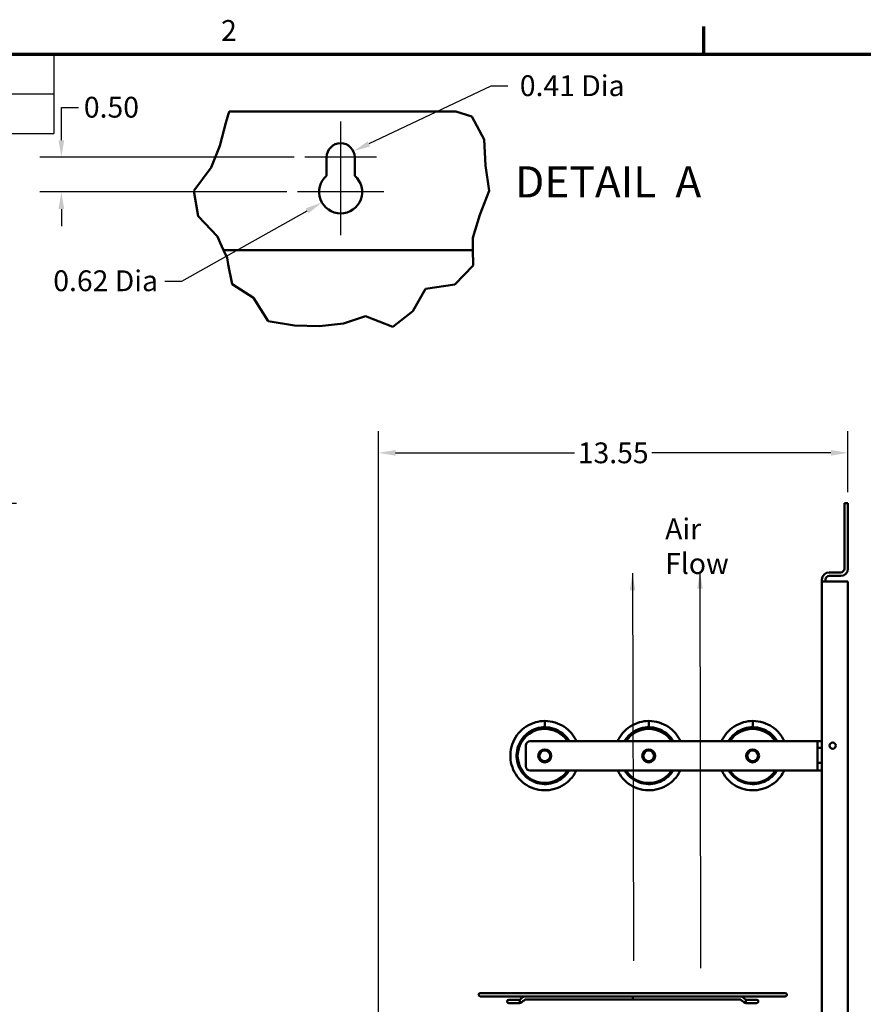
# Model space of a CAD drawing. Units: inches. Extents: x 2 to 108, y 1 to 84.
# Drawn here: x 63 to 87, y 55 to 83 of the extents above; entities that cross this region are included whole.
import ezdxf

# ---------------------------------------------------------------- set-up
doc = ezdxf.new("R2010")
doc.units = ezdxf.units.IN
doc.header["$LTSCALE"] = 5
doc.header["$MEASUREMENT"] = 0
doc.layers.get('0').update_dxf_attribs({"lineweight": 25})
for name, color, linetype, lineweight in [('Border (ANSI)', 7, 'Continuous', 70), ('Break Line (ANSI)', 7, 'Continuous', 50), ('Center Mark (ANSI)', 7, 'Continuous', 25), ('Dimension (ANSI)', 7, 'Continuous', 25), ('Symbol (ANSI)', 7, 'Continuous', 25), ('Visible (ANSI)', 7, 'Continuous', 50)]:
    doc.layers.add(name, color=color, linetype=linetype, lineweight=lineweight)
doc.styles.add('Label Text (ANSI)', font='tahoma.ttf')
doc.styles.add('Note Text (ANSI)', font='tahoma.ttf')
doc.dimstyles.new('Default (ANSI)', dxfattribs={"dimscale": 5, "dimtxt": 0.12, "dimasz": 0.098425, "dimexe": 0.125, "dimexo": 0.0625, "dimgap": 0.031496, "dimtad": 0, "dimtih": 1, "dimtoh": 1, "dimrnd": 1e-08, "dimzin": 0, "dimdsep": 46, "dimtxsty": 'Note Text (ANSI)', "dimcen": 0.09, "dimdle": 0.393701, "dimclrd": 256, "dimclre": 256, "dimclrt": 256, "dimadec": 0, "dimazin": 1, "dimtfac": 1, "dimtofl": 0, "dimtmove": 0, "dimatfit": 3, "dimfxl": 1, "dimtolj": 1, "dimtzin": 4, "dimlwd": -1, "dimlwe": -1, "dimarcsym": 0})
doc.dimstyles.new('Default (ANSI)$7', dxfattribs={"dimscale": 5, "dimtxt": 0.12, "dimasz": 0.098425, "dimexe": 0.125, "dimexo": 0.0625, "dimgap": 0.031496, "dimtad": 0, "dimtih": 1, "dimtoh": 1, "dimrnd": 1e-08, "dimzin": 0, "dimdsep": 46, "dimtxsty": 'Note Text (ANSI)', "dimcen": 0.09, "dimdle": 0.393701, "dimclrd": 256, "dimclre": 256, "dimclrt": 256, "dimadec": 0, "dimazin": 1, "dimtfac": 1, "dimtofl": 0, "dimtmove": 0, "dimatfit": 3, "dimfxl": 1, "dimtolj": 1, "dimtzin": 4, "dimlwd": -1, "dimlwe": -1, "dimarcsym": 0})

# ---------------------------------------------------------------- blocks, each defined once
blk = doc.blocks.new('Borders Default Border')
at = {"layer": 'Border (ANSI)'}
blk.add_line((16.5, 16.5), (16.5, 16.66), dxfattribs=at)
at = {"layer": 'Border (ANSI)', "flags": 128}
blk.add_lwpolyline([(0.75, 0.5), (0.75, 16.5), (21.25, 16.5), (21.25, 0.5), (0.75, 0.5)], dxfattribs=at)
at = {"layer": 'Border (ANSI)', "insert": (13.7136, 16.54), "char_height": 0.12, "attachment_point": 7, "style": 'Note Text (ANSI)'}
blk.add_mtext('2', dxfattribs=at)
blk = doc.blocks.new('*D26')
at = {"layer": 'Defpoints', "color": 0, "transparency": 16777216}
for p in [(56.311, 69.552), (53.566, 13.552), (62.036, 13.552)]:
    blk.add_point(p, dxfattribs=at)
at = {"layer": 'Dimension (ANSI)', "transparency": 16777216}
for p, q in [((56.624, 69.552), (62.661, 69.552)), ((62.036, 69.059), (62.036, 49.292)), ((62.036, 14.044), (62.036, 48.352)), ((53.879, 13.552), (62.661, 13.552))]:
    blk.add_line(p, q, dxfattribs=at)
for points in [[(61.954, 69.059), (62.118, 69.059), (62.036, 69.552)], [(61.954, 14.044), (62.118, 14.044), (62.036, 13.552)]]:
    blk.add_solid(points, dxfattribs=at)
at = {"layer": 'Dimension (ANSI)', "transparency": 16777216, "insert": (61.051, 49.135), "char_height": 0.6, "attachment_point": 1, "style": 'Note Text (ANSI)'}
blk.add_mtext('\\A1;56.00', dxfattribs=at)
blk = doc.blocks.new('*D36')
at = {"layer": 'Defpoints', "color": 0, "transparency": 16777216}
for p in [(70.987, 79.528), (63.959, 78.528), (70.773, 78.528)]:
    blk.add_point(p, dxfattribs=at)
at = {"layer": 'Dimension (ANSI)', "transparency": 16777216}
for p, q in [((63.959, 80.02), (63.959, 80.961)), ((63.959, 80.961), (64.451, 80.961)), ((70.675, 79.528), (63.334, 79.528)), ((70.461, 78.528), (63.334, 78.528)), ((63.959, 78.035), (63.959, 77.543))]:
    blk.add_line(p, q, dxfattribs=at)
for points in [[(63.877, 80.02), (64.041, 80.02), (63.959, 79.528)], [(63.877, 78.035), (64.041, 78.035), (63.959, 78.528)]]:
    blk.add_solid(points, dxfattribs=at)
at = {"layer": 'Dimension (ANSI)', "transparency": 16777216, "insert": (64.608, 81.273), "char_height": 0.6, "attachment_point": 1, "style": 'Note Text (ANSI)'}
blk.add_mtext('\\A1;0.50', dxfattribs=at)
blk = doc.blocks.new('*D37')
at = {"layer": 'Defpoints', "color": 0, "transparency": 16777216}
for p in [(72.385, 79.701), (72.018, 79.528)]:
    blk.add_point(p, dxfattribs=at)
at = {"layer": 'Dimension (ANSI)', "transparency": 16777216}
for p, q in [((76.355, 81.582), (72.83, 79.912)), ((76.847, 81.582), (76.355, 81.582))]:
    blk.add_line(p, q, dxfattribs=at)
blk.add_solid([(72.795, 79.986), (72.865, 79.838), (72.385, 79.701)], dxfattribs=at)
at = {"layer": 'Dimension (ANSI)', "transparency": 16777216, "insert": (77.005, 81.894), "char_height": 0.6, "attachment_point": 1, "style": 'Note Text (ANSI)'}
blk.add_mtext('\\A1; \\fTahoma|b0|i0;\\H0.6000;0.41 Dia', dxfattribs=at)
blk = doc.blocks.new('*D38')
at = {"layer": 'Defpoints', "color": 0, "transparency": 16777216}
for p in [(72.018, 78.528), (71.478, 78.224)]:
    blk.add_point(p, dxfattribs=at)
at = {"layer": 'Dimension (ANSI)', "transparency": 16777216}
for p, q in [((67.438, 75.953), (71.049, 77.983)), ((66.946, 75.953), (67.438, 75.953))]:
    blk.add_line(p, q, dxfattribs=at)
blk.add_solid([(71.009, 78.054), (71.089, 77.911), (71.478, 78.224)], dxfattribs=at)
at = {"layer": 'Dimension (ANSI)', "transparency": 16777216, "insert": (63.542, 76.265), "char_height": 0.6, "attachment_point": 1, "style": 'Note Text (ANSI)'}
blk.add_mtext('\\A1; \\fTahoma|b0|i0;\\H0.6000;0.62 Dia', dxfattribs=at)
blk = doc.blocks.new('Table3')
at = {"layer": 'Symbol (ANSI)'}
for p, q in [((7.4284, 16.5), (12.7492, 16.5)), ((7.4284, 16.5), (7.4284, 16.2715)), ((8.7492, 16.5), (8.7492, 16.2715)), ((9.7492, 16.5), (9.7492, 16.2715)), ((10.7492, 16.5), (10.7492, 16.2715)), ((11.7492, 16.5), (11.7492, 16.2715)), ((12.7492, 16.5), (12.7492, 16.2715)), ((7.4284, 16.2715), (12.7492, 16.2715)), ((7.4284, 16.2715), (7.4284, 16.043)), ((8.7492, 16.2715), (8.7492, 16.043)), ((9.7492, 16.2715), (9.7492, 16.043)), ((10.7492, 16.2715), (10.7492, 16.043)), ((11.7492, 16.2715), (11.7492, 16.043)), ((12.7492, 16.2715), (12.7492, 16.043)), ((7.4284, 16.043), (12.7492, 16.043))]:
    blk.add_line(p, q, dxfattribs=at)
at = {"layer": 'Symbol (ANSI)', "char_height": 0.12, "attachment_point": 7, "style": 'Note Text (ANSI)'}
for s, insert in [('HorsePower (HP)', (7.4754, 16.3065)), ('kVar', (9.0966, 16.3218)), ('Phase', (12.0461, 16.3218)), ('Max Amps', (9.8864, 16.3092)), ('Voltage (V)', (10.8374, 16.3061)), ('100', (7.9717, 16.0948)), ('10', (9.1771, 16.0948)), ('110', (10.132, 16.0948)), ('600', (11.1208, 16.0948)), ('3', (12.2118, 16.0947))]:
    blk.add_mtext(s, dxfattribs=dict(at, insert=insert))
blk = doc.blocks.new('*D43')
at = {"layer": 'Defpoints', "color": 0, "transparency": 16777216}
for p in [(73.11, 71), (86.657, 69.552), (73.11, 33.633)]:
    blk.add_point(p, dxfattribs=at)
at = {"layer": 'Dimension (ANSI)', "transparency": 16777216}
for p, q in [((73.11, 33.946), (73.11, 71.625)), ((86.657, 69.864), (86.657, 71.625)), ((73.602, 71), (78.767, 71)), ((86.165, 71), (81, 71))]:
    blk.add_line(p, q, dxfattribs=at)
for points in [[(73.602, 71.082), (73.602, 70.918), (73.11, 71)], [(86.165, 71.082), (86.165, 70.918), (86.657, 71)]]:
    blk.add_solid(points, dxfattribs=at)
at = {"layer": 'Dimension (ANSI)', "transparency": 16777216, "insert": (79.883, 71), "char_height": 0.6, "attachment_point": 5, "style": 'Note Text (ANSI)'}
blk.add_mtext('\\A1;13.55 ', dxfattribs=at)

msp = doc.modelspace()

# ---------------------------------------------------------------- linework, layer by layer
at = {"layer": 'Break Line (ANSI)'}
for p, q in [((68.705, 80.522), (68.804, 80.848)), ((75.338, 80.848), (75.802, 80.703)), ((75.802, 80.703), (76.155, 80.041)), ((68.534, 79.861), (68.705, 80.522)), ((68.279, 79.237), (68.534, 79.861)), ((76.155, 80.041), (76.195, 79.287)), ((76.195, 79.287), (76.308, 78.564)), ((67.784, 78.564), (68.279, 79.237)), ((67.905, 77.825), (67.784, 78.564)), ((76.308, 78.564), (76.038, 77.869)), ((76.038, 77.869), (75.829, 77.205)), ((68.46, 77.24), (67.905, 77.825)), ((68.544, 77.056), (68.46, 77.24)), ((68.639, 76.848), (68.544, 77.056)), ((75.829, 77.205), (75.832, 77.056)), ((75.832, 77.056), (75.835, 76.848)), ((68.639, 76.848), (68.74, 76.626)), ((75.842, 76.432), (75.835, 76.848)), ((68.74, 76.626), (68.777, 76.432)), ((68.884, 75.868), (68.777, 76.432)), ((75.842, 76.432), (75.842, 76.401)), ((75.842, 76.401), (75.317, 75.862)), ((69.506, 75.477), (68.884, 75.868)), ((75.317, 75.862), (74.469, 75.736)), ((74.469, 75.736), (74.101, 75.091)), ((69.924, 74.802), (69.506, 75.477)), ((74.101, 75.091), (73.525, 74.638)), ((70.682, 74.678), (69.924, 74.802)), ((72.096, 74.735), (71.407, 74.657)), ((72.734, 74.948), (72.096, 74.735)), ((73.525, 74.638), (72.734, 74.948)), ((71.407, 74.657), (70.682, 74.678))]:
    msp.add_line(p, q, dxfattribs=at)
at = {"layer": 'Center Mark (ANSI)', "linetype": 'Continuous'}
for p, q in [((72.018, 80.559), (72.018, 78.903)), ((73.049, 79.528), (70.987, 79.528)), ((72.018, 79.153), (72.018, 77.283)), ((73.263, 78.528), (70.773, 78.528))]:
    msp.add_line(p, q, dxfattribs=at)
at = {"layer": 'Visible (ANSI)'}
for p, q in [((68.804, 80.848), (75.338, 80.848)), ((71.612, 78.996), (71.612, 79.528)), ((72.424, 79.528), (72.424, 78.996)), ((75.835, 76.848), (68.639, 76.848)), ((86.657, 69.552), (86.553, 69.552)), ((86.553, 69.552), (86.553, 67.656)), ((86.657, 67.656), (86.657, 69.552)), ((85.907, 67.292), (85.907, 67.344)), ((86.011, 67.344), (86.011, 67.292)), ((86.115, 67.552), (86.449, 67.552)), ((86.115, 67.448), (86.449, 67.448)), ((85.902, 67.281), (85.907, 67.281)), ((85.902, 67.281), (85.902, 65.841)), ((85.907, 45.377), (85.907, 67.292)), ((86.115, 67.292), (85.907, 67.292)), ((86.657, 67.292), (86.115, 67.292)), ((86.657, 15.812), (86.657, 67.292)), ((85.902, 65.841), (85.907, 65.841)), ((77.914, 63.263), (77.914, 63.083)), ((80.914, 63.263), (80.914, 63.083)), ((83.914, 63.263), (83.914, 63.083)), ((77.361, 61.955), (77.361, 62.557)), ((77.486, 62.682), (85.657, 62.682)), ((85.782, 62.682), (85.657, 62.682)), ((85.782, 62.682), (85.907, 62.682)), ((85.782, 62.493), (85.782, 62.682)), ((85.782, 62.053), (85.782, 62.493)), ((85.782, 62.493), (85.907, 62.493)), ((85.907, 62.053), (85.782, 62.053)), ((85.782, 61.83), (85.782, 62.053)), ((77.317, 61.702), (77.338, 61.722)), ((85.657, 61.83), (77.486, 61.83)), ((80.317, 61.702), (80.338, 61.722)), ((83.317, 61.702), (83.338, 61.722)), ((85.657, 61.83), (85.782, 61.83)), ((85.907, 61.83), (85.782, 61.83)), ((77.516, 61.546), (77.539, 61.567)), ((80.516, 61.546), (80.539, 61.567)), ((83.516, 61.546), (83.539, 61.567)), ((85.9, 60.129), (85.9, 56.629)), ((85.9, 60.129), (85.907, 60.129)), ((85.907, 56.629), (85.9, 56.629)), ((84.847, 55.411), (76.047, 55.411)), ((76.047, 55.315), (77.334, 55.315)), ((76.869, 55.218), (76.868, 55.218)), ((76.868, 55.126), (76.869, 55.126)), ((77.146, 55.218), (76.869, 55.218)), ((76.869, 55.126), (77.146, 55.126)), ((77.105, 55.218), (77.105, 55.218)), ((77.105, 55.126), (77.105, 55.126)), ((77.181, 55.218), (77.146, 55.218)), ((77.181, 55.126), (77.146, 55.126)), ((77.334, 55.315), (77.336, 55.315)), ((77.334, 55.223), (80.447, 55.223)), ((77.336, 55.315), (83.558, 55.315)), ((80.447, 55.315), (80.447, 55.269)), ((80.447, 55.269), (80.447, 55.223)), ((80.447, 55.223), (83.559, 55.223)), ((83.558, 55.315), (83.559, 55.315)), ((83.559, 55.315), (84.847, 55.315)), ((83.748, 55.218), (83.713, 55.218)), ((83.748, 55.126), (83.713, 55.126)), ((84.025, 55.218), (83.748, 55.218)), ((83.748, 55.126), (84.025, 55.126)), ((83.789, 55.218), (83.789, 55.218)), ((83.789, 55.126), (83.789, 55.126)), ((84.026, 55.218), (84.025, 55.218)), ((84.025, 55.126), (84.026, 55.126))]:
    msp.add_line(p, q, dxfattribs=at)
for centre, radius in [((86.217, 62.552), 0.0925), ((77.907, 62.256), 0.188), ((77.907, 62.256), 0.155), ((80.907, 62.256), 0.188), ((80.907, 62.256), 0.155), ((83.907, 62.256), 0.188), ((83.907, 62.256), 0.155)]:
    msp.add_circle(centre, radius, dxfattribs=at)
for centre, radius, start, end in [((72.018, 79.528), 0.406, 0, 180), ((72.018, 78.528), 0.62, 130.9074, 49.0926), ((86.449, 67.656), 0.104, 270, 0), ((86.449, 67.656), 0.208, 270, 0), ((86.115, 67.344), 0.208, 90, 180), ((86.115, 67.344), 0.104, 90, 180), ((77.907, 62.256), 0.781, 33.0298, 326.9702), ((80.907, 62.256), 0.781, 33.0298, 146.9702), ((83.907, 62.256), 0.781, 33.0298, 146.9702), ((77.486, 62.557), 0.125, 90, 180), ((77.486, 61.955), 0.125, 180, 270), ((80.907, 62.256), 0.781, 213.0298, 326.9702), ((83.907, 62.256), 0.781, 213.0298, 326.9702), ((76.047, 55.363), 0.048, 90, 270), ((84.847, 55.363), 0.048, 270, 90), ((76.868, 55.172), 0.046, 90, 270), ((76.869, 55.172), 0.046, 90, 270), ((77.146, 55.172), 0.046, 270, 90), ((83.748, 55.172), 0.046, 90, 270), ((84.025, 55.172), 0.046, 270, 90), ((84.026, 55.172), 0.046, 270, 90)]:
    msp.add_arc(centre, radius, start, end, dxfattribs=at)
for centre, major_axis, ratio, start_param, end_param in [((77.181, 55.172), (0, 0.046), 0.707107, 6.282934, 6.283185), ((77.213, 55.184), (0.0291, -0.0356), 0.612335, 6.283087, 6.283185), ((83.681, 55.184), (-0.0291, -0.0356), 0.612335, 0.000005, 0.000102), ((83.713, 55.172), (0, 0.046), 0.707107, 0, 0.000251)]:
    msp.add_ellipse(centre, major_axis=major_axis, ratio=ratio, start_param=start_param, end_param=end_param, dxfattribs=at)
for points, knots in [([(78.816, 61.831), (78.76, 61.714), (78.682, 61.609), (78.586, 61.522), (78.435, 61.385), (78.24, 61.296), (78.037, 61.27), (77.838, 61.246), (77.631, 61.283), (77.452, 61.376), (77.276, 61.468), (77.128, 61.614), (77.033, 61.79), (76.939, 61.965), (76.899, 62.169), (76.92, 62.367), (76.941, 62.565), (77.022, 62.757), (77.151, 62.909), (77.279, 63.061), (77.454, 63.173), (77.646, 63.226), (77.733, 63.25), (77.824, 63.263), (77.914, 63.263)], [2.017992, 2.017992, 2.017992, 2.017992, 2.404775, 2.404775, 2.404775, 3.018099, 3.018099, 3.018099, 3.62184, 3.62184, 3.62184, 4.219498, 4.219498, 4.219498, 4.816989, 4.816989, 4.816989, 5.414317, 5.414317, 5.414317, 6.011484, 6.011484, 6.011484, 6.283185, 6.283185, 6.283185, 6.283185]), ([(78.611, 61.831), (78.551, 61.734), (78.471, 61.65), (78.377, 61.586), (78.236, 61.489), (78.063, 61.438), (77.891, 61.443), (77.72, 61.448), (77.55, 61.508), (77.414, 61.613), (77.278, 61.718), (77.176, 61.866), (77.128, 62.031), (77.079, 62.196), (77.084, 62.376), (77.142, 62.537), (77.199, 62.699), (77.309, 62.842), (77.45, 62.939), (77.586, 63.032), (77.75, 63.083), (77.914, 63.083)], [2.126291, 2.126291, 2.126291, 2.126291, 2.541445, 2.541445, 2.541445, 3.169753, 3.169753, 3.169753, 3.797873, 3.797873, 3.797873, 4.425809, 4.425809, 4.425809, 5.053563, 5.053563, 5.053563, 5.681139, 5.681139, 5.681139, 6.283185, 6.283185, 6.283185, 6.283185]), ([(77.914, 63.263), (78.112, 63.263), (78.31, 63.202), (78.474, 63.092), (78.624, 62.99), (78.746, 62.846), (78.822, 62.682)], [0, 0, 0, 0, 0.59395, 0.59395, 0.59395, 1.138731, 1.138731, 1.138731, 1.138731]), ([(77.914, 63.083), (78.091, 63.083), (78.268, 63.024), (78.409, 62.917), (78.493, 62.853), (78.565, 62.772), (78.619, 62.681)], [0, 0, 0, 0, 0.647183, 0.647183, 0.647183, 1.034835, 1.034835, 1.034835, 1.034835]), ([(80.006, 62.681), (80.044, 62.763), (80.093, 62.84), (80.151, 62.909), (80.279, 63.061), (80.454, 63.173), (80.646, 63.226), (80.733, 63.25), (80.824, 63.263), (80.914, 63.263)], [5.144455, 5.144455, 5.144455, 5.144455, 5.414317, 5.414317, 5.414317, 6.011484, 6.011484, 6.011484, 6.283185, 6.283185, 6.283185, 6.283185]), ([(80.209, 62.681), (80.27, 62.783), (80.352, 62.872), (80.45, 62.939), (80.586, 63.032), (80.75, 63.083), (80.914, 63.083)], [5.24835, 5.24835, 5.24835, 5.24835, 5.681139, 5.681139, 5.681139, 6.283185, 6.283185, 6.283185, 6.283185]), ([(80.914, 63.263), (81.112, 63.263), (81.31, 63.202), (81.474, 63.092), (81.624, 62.99), (81.746, 62.846), (81.822, 62.682)], [0, 0, 0, 0, 0.59395, 0.59395, 0.59395, 1.138731, 1.138731, 1.138731, 1.138731]), ([(80.914, 63.083), (81.091, 63.083), (81.268, 63.024), (81.409, 62.917), (81.493, 62.853), (81.565, 62.772), (81.619, 62.681)], [0, 0, 0, 0, 0.647183, 0.647183, 0.647183, 1.034835, 1.034835, 1.034835, 1.034835]), ([(83.006, 62.681), (83.044, 62.763), (83.093, 62.84), (83.151, 62.909), (83.279, 63.061), (83.454, 63.173), (83.646, 63.226), (83.733, 63.25), (83.824, 63.263), (83.914, 63.263)], [5.144455, 5.144455, 5.144455, 5.144455, 5.414317, 5.414317, 5.414317, 6.011484, 6.011484, 6.011484, 6.283185, 6.283185, 6.283185, 6.283185]), ([(83.209, 62.681), (83.27, 62.783), (83.352, 62.872), (83.45, 62.939), (83.586, 63.032), (83.75, 63.083), (83.914, 63.083)], [5.24835, 5.24835, 5.24835, 5.24835, 5.681139, 5.681139, 5.681139, 6.283185, 6.283185, 6.283185, 6.283185]), ([(83.914, 63.263), (84.112, 63.263), (84.31, 63.202), (84.474, 63.092), (84.624, 62.99), (84.746, 62.846), (84.822, 62.682)], [0, 0, 0, 0, 0.59395, 0.59395, 0.59395, 1.138731, 1.138731, 1.138731, 1.138731]), ([(83.914, 63.083), (84.091, 63.083), (84.268, 63.024), (84.409, 62.917), (84.493, 62.853), (84.565, 62.772), (84.619, 62.681)], [0, 0, 0, 0, 0.647183, 0.647183, 0.647183, 1.034835, 1.034835, 1.034835, 1.034835]), ([(81.816, 61.831), (81.76, 61.714), (81.682, 61.609), (81.586, 61.522), (81.435, 61.385), (81.24, 61.296), (81.037, 61.27), (80.838, 61.246), (80.631, 61.283), (80.452, 61.376), (80.276, 61.468), (80.128, 61.614), (80.033, 61.79), (80.026, 61.803), (80.019, 61.817), (80.013, 61.83)], [2.017992, 2.017992, 2.017992, 2.017992, 2.404775, 2.404775, 2.404775, 3.018099, 3.018099, 3.018099, 3.62184, 3.62184, 3.62184, 4.219498, 4.219498, 4.219498, 4.265194, 4.265194, 4.265194, 4.265194]), ([(81.611, 61.831), (81.551, 61.734), (81.471, 61.65), (81.377, 61.586), (81.236, 61.489), (81.063, 61.438), (80.891, 61.443), (80.72, 61.448), (80.55, 61.508), (80.414, 61.613), (80.336, 61.673), (80.27, 61.747), (80.218, 61.831)], [2.126291, 2.126291, 2.126291, 2.126291, 2.541445, 2.541445, 2.541445, 3.169753, 3.169753, 3.169753, 3.797873, 3.797873, 3.797873, 4.156894, 4.156894, 4.156894, 4.156894]), ([(84.816, 61.831), (84.76, 61.714), (84.682, 61.609), (84.586, 61.522), (84.435, 61.385), (84.24, 61.296), (84.037, 61.27), (83.838, 61.246), (83.631, 61.283), (83.452, 61.376), (83.276, 61.468), (83.128, 61.614), (83.033, 61.79), (83.026, 61.803), (83.019, 61.817), (83.013, 61.83)], [2.017992, 2.017992, 2.017992, 2.017992, 2.404775, 2.404775, 2.404775, 3.018099, 3.018099, 3.018099, 3.62184, 3.62184, 3.62184, 4.219498, 4.219498, 4.219498, 4.265194, 4.265194, 4.265194, 4.265194]), ([(84.611, 61.831), (84.551, 61.734), (84.471, 61.65), (84.377, 61.586), (84.236, 61.489), (84.063, 61.438), (83.891, 61.443), (83.72, 61.448), (83.55, 61.508), (83.414, 61.613), (83.336, 61.673), (83.27, 61.747), (83.218, 61.831)], [2.126291, 2.126291, 2.126291, 2.126291, 2.541445, 2.541445, 2.541445, 3.169753, 3.169753, 3.169753, 3.797873, 3.797873, 3.797873, 4.156894, 4.156894, 4.156894, 4.156894]), ([(77.242, 55.148), (77.232, 55.14), (77.221, 55.134), (77.2, 55.127), (77.19, 55.126), (77.181, 55.126)], [0, 0, 0, 0, 0.1060754, 0.1060754, 0.1859426, 0.1859426, 0.1859426, 0.1859426]), ([(77.334, 55.315), (77.329, 55.315), (77.325, 55.315), (77.316, 55.313), (77.312, 55.312), (77.303, 55.31), (77.299, 55.308), (77.291, 55.305), (77.287, 55.303), (77.28, 55.298), (77.276, 55.295), (77.273, 55.293)], [1.5707963, 1.5707963, 1.5707963, 1.5707963, 1.6755161, 1.6755161, 1.7802358, 1.7802358, 1.8849556, 1.8849556, 1.9896753, 1.9896753, 2.0943951, 2.0943951, 2.0943951, 2.0943951]), ([(77.334, 55.315), (77.33, 55.315), (77.325, 55.315), (77.316, 55.313), (77.312, 55.312), (77.304, 55.31), (77.299, 55.308), (77.291, 55.305), (77.288, 55.303), (77.28, 55.298), (77.277, 55.295), (77.273, 55.293)], [6.2831853, 6.2831853, 6.2831853, 6.2831853, 6.3879051, 6.3879051, 6.4926248, 6.4926248, 6.5973446, 6.5973446, 6.7020643, 6.7020643, 6.8067841, 6.8067841, 6.8067841, 6.8067841]), ([(77.334, 55.223), (77.334, 55.223), (77.334, 55.223), (77.334, 55.223), (77.334, 55.223), (77.334, 55.223), (77.333, 55.223), (77.333, 55.222), (77.332, 55.222), (77.332, 55.221)], [6.4049789, 6.4049789, 6.4049789, 6.4049789, 6.4926248, 6.4926248, 6.5973446, 6.5973446, 6.7020643, 6.7020643, 6.8067841, 6.8067841, 6.8067841, 6.8067841]), ([(83.559, 55.315), (83.564, 55.315), (83.568, 55.315), (83.577, 55.313), (83.581, 55.312), (83.59, 55.31), (83.594, 55.308), (83.602, 55.305), (83.606, 55.303), (83.613, 55.298), (83.617, 55.295), (83.62, 55.293)], [4.712389, 4.712389, 4.712389, 4.712389, 4.8171087, 4.8171087, 4.9218285, 4.9218285, 5.0265482, 5.0265482, 5.131268, 5.131268, 5.2359878, 5.2359878, 5.2359878, 5.2359878]), ([(83.559, 55.223), (83.559, 55.223), (83.559, 55.223), (83.559, 55.223), (83.559, 55.223), (83.56, 55.223), (83.56, 55.223), (83.561, 55.222), (83.561, 55.222), (83.562, 55.221)], [4.8341826, 4.8341826, 4.8341826, 4.8341826, 4.9218285, 4.9218285, 5.0265482, 5.0265482, 5.131268, 5.131268, 5.2359878, 5.2359878, 5.2359878, 5.2359878]), ([(83.56, 55.315), (83.564, 55.315), (83.569, 55.315), (83.578, 55.313), (83.582, 55.312), (83.59, 55.31), (83.595, 55.308), (83.603, 55.305), (83.606, 55.303), (83.614, 55.298), (83.617, 55.295), (83.621, 55.293)], [6.2831853, 6.2831853, 6.2831853, 6.2831853, 6.3879051, 6.3879051, 6.4926248, 6.4926248, 6.5973446, 6.5973446, 6.7020643, 6.7020643, 6.8067841, 6.8067841, 6.8067841, 6.8067841]), ([(83.713, 55.126), (83.702, 55.126), (83.691, 55.128), (83.67, 55.135), (83.66, 55.141), (83.652, 55.148)], [0.0000075, 0.0000075, 0.0000075, 0.0000075, 0.0932688, 0.0932688, 0.1859806, 0.1859806, 0.1859806, 0.1859806]), ([(83.71, 55.219), (83.712, 55.218), (83.713, 55.218), (83.713, 55.218), (83.713, 55.218), (83.713, 55.218)], [0.00004275, 0.00004275, 0.00004275, 0.00004275, 0.0394694, 0.0394694, 0.05452453, 0.05452453, 0.05452453, 0.05452453]), ([(83.71, 55.219), (83.711, 55.218), (83.712, 55.218), (83.713, 55.218), (83.713, 55.218), (83.713, 55.218)], [0, 0, 0, 0, 0.03943923, 0.03943923, 0.05452474, 0.05452474, 0.05452474, 0.05452474])]:
    msp.add_open_spline(points, degree=3, knots=knots, dxfattribs=at)
for points in [[(77.18, 55.218), (77.18, 55.218), (77.181, 55.218), (77.183, 55.219)], [(77.181, 55.218), (77.181, 55.218), (77.182, 55.218), (77.184, 55.219)], [(77.183, 55.219), (77.213, 55.244), (77.243, 55.268), (77.273, 55.293)], [(77.184, 55.219), (77.213, 55.244), (77.243, 55.268), (77.273, 55.293)], [(77.332, 55.221), (77.302, 55.197), (77.272, 55.173), (77.242, 55.148)], [(83.652, 55.148), (83.622, 55.173), (83.592, 55.197), (83.562, 55.221)], [(83.62, 55.293), (83.65, 55.268), (83.68, 55.244), (83.71, 55.219)], [(83.621, 55.293), (83.651, 55.268), (83.681, 55.244), (83.71, 55.219)], [(83.789, 55.218), (83.789, 55.218), (83.789, 55.218), (83.789, 55.218)], [(83.789, 55.126), (83.789, 55.126), (83.789, 55.126), (83.789, 55.126)]]:
    msp.add_open_spline(points, degree=3, dxfattribs=at)

# ---------------------------------------------------------------- block references
at = {"xscale": 5, "yscale": 5, "zscale": 5}
for name in ['Borders Default Border', 'Table3']:
    msp.add_blockref(name, (0, 0), dxfattribs=at)

# ---------------------------------------------------------------- texts
at = {"layer": 'Symbol (ANSI)', "insert": (77.051, 78.087), "char_height": 0.9, "attachment_point": 7, "style": 'Label Text (ANSI)'}
msp.add_mtext('DETAIL  A', dxfattribs=at)
at = {"layer": 'Symbol (ANSI)', "insert": (81.381, 69.106), "char_height": 0.6, "width": 2.91783, "attachment_point": 1, "style": 'Note Text (ANSI)'}
msp.add_mtext('\\fTahoma|b0|i0;Air Flow', dxfattribs=at)

# ---------------------------------------------------------------- dimensions: what is measured, and where the dimension line sits
at = {"layer": 'Dimension (ANSI)'}
for center, mpoint, text, picture, middle in [((72.018, 79.528), (72.385, 79.701), ' \\fTahoma|b0|i0;\\H0.6000;0.41 Dia', '*D37', (78.628, 81.582)), ((72.018, 78.528), (71.478, 78.224), ' \\fTahoma|b0|i0;\\H0.6000;0.62 Dia', '*D38', (65.165, 75.953))]:
    dim = msp.add_radius_dim(center=center, mpoint=mpoint, text=text, dimstyle='Default (ANSI)', override={"dimgap": 0.031496, "dimdec": 2, "dimlfac": 0.5, "dimcen": 0, "dimtol": 0, "dimlim": 0, "dimtp": 0, "dimtm": 0, "dimtdec": 2}, dxfattribs=at)
    dim.commit()
    dim.dimension.update_dxf_attribs({"geometry": picture, "text_midpoint": middle, "dimtype": 164})
for base, p1, p2, angle, override, picture, middle in [((63.959, 78.528), (70.987, 79.528), (70.773, 78.528), 90, {"dimgap": 0.031496, "dimdec": 2, "dimlfac": 0.5, "dimtol": 0, "dimlim": 0, "dimtp": 0, "dimtm": 0, "dimtdec": 2, "dimatfit": 1}, '*D36', (65.376, 80.961)), ((62.036, 13.552), (56.311, 69.552), (53.566, 13.552), 270, {"dimgap": 0.031496, "dimdec": 2, "dimtol": 0, "dimlim": 0, "dimtp": 0, "dimtm": 0, "dimtdec": 2, "dimatfit": 1}, '*D26', (62.036, 48.822))]:
    dim = msp.add_linear_dim(base=base, p1=p1, p2=p2, angle=angle, dimstyle='Default (ANSI)', override=override, dxfattribs=at)
    dim.commit()
    dim.dimension.update_dxf_attribs({"geometry": picture, "text_midpoint": middle, "dimtype": 160})
dim = msp.add_linear_dim(base=(73.11, 71), p1=(86.657, 69.552), p2=(73.11, 33.633), dimstyle='Default (ANSI)', override={"dimtih": 0, "dimtoh": 0, "dimpost": ' ', "dimatfit": 1}, dxfattribs=at)
dim.commit()
dim.dimension.update_dxf_attribs({"geometry": '*D43', "text_midpoint": (79.883, 71)})

# ---------------------------------------------------------------- leaders
at = {"layer": 'Symbol (ANSI)'}
for points in [[(80.439, 67.524), (80.465, 56.836), (80.465, 56.344)], [(82.385, 67.569), (82.406, 56.631), (82.406, 56.135)]]:
    msp.add_leader(points, dimstyle='Default (ANSI)$7', override={"dimtad": 0}, dxfattribs=at)

doc.saveas('drawing.dxf')
